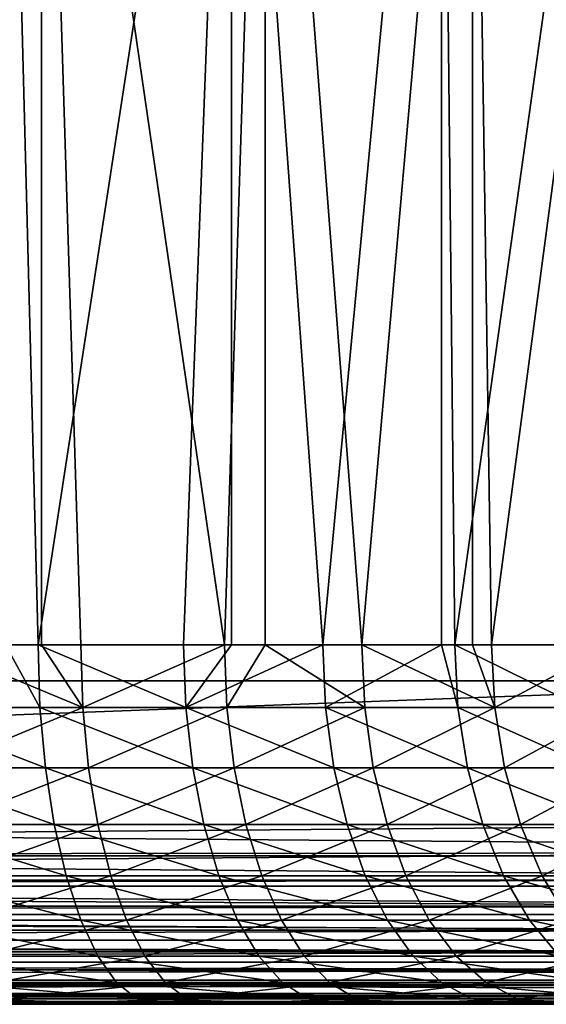
# Model space of a CAD drawing. Extents: x 0 to 500, y 0 to 1169.
# Drawn here: x 28 to 31, y 0 to 5 of the extents above; entities that cross this region are included whole.
import ezdxf

# ---------------------------------------------------------------- set-up
doc = ezdxf.new("R2010")
doc.units = 0
doc.header["$MEASUREMENT"] = 0
doc.layers.get('0').update_dxf_attribs({"linetype": 'CONTINUOUS'})

msp = doc.modelspace()

# ---------------------------------------------------------------- linework, layer by layer
for points in [[(11.37117, 1.799941, 64.471024), (32.71767, 1.799941, 69.793297), (11.37117, 1152.800049, 64.471024)], [(11.37117, 1152.800049, 64.471024), (32.71767, 1.799941, 69.793297), (32.71767, 1152.800049, 69.793297)], [(33.080559, 1.799941, 68.33786), (11.73405, 1.799941, 63.015579), (33.080559, 1152.800049, 68.33786)], [(33.080559, 1152.800049, 68.33786), (11.73405, 1.799941, 63.015579), (11.73405, 1152.800049, 63.015579)], [(18.265949, 1.799941, 36.817589), (39.612461, 1.799941, 42.13987), (18.265949, 1152.800049, 36.817589)], [(18.265949, 1152.800049, 36.817589), (39.612461, 1.799941, 42.13987), (39.612461, 1152.800049, 42.13987)], [(39.97533, 1.799941, 40.684429), (18.628839, 1.799941, 35.362148), (39.97533, 1152.800049, 40.684429)], [(39.97533, 1152.800049, 40.684429), (18.628839, 1.799941, 35.362148), (18.628839, 1152.800049, 35.362148)], [(27.810749, 8.999944, 61.117611), (27.20059, 1.999974, 61.31023), (26.498989, 8.999944, 61.476521)], [(27.810749, 8.999944, 61.117611), (27.810749, 1.999974, 61.117611), (27.20059, 1.999974, 61.31023)], [(27.793079, 1.999974, 43.54776), (28.86797, 8.999944, 44.003262), (27.610359, 8.999944, 43.48563)], [(27.793079, 1.999974, 43.54776), (27.610359, 8.999944, 43.48563), (27.610359, 1.999974, 43.48563)], [(28.60244, 1.999974, 43.87574), (28.86797, 8.999944, 44.003262), (27.793079, 1.999974, 43.54776)], [(28.03001, 1.999974, 61.036911), (27.810749, 8.999944, 61.117611), (28.83017, 1.999974, 60.68713)], [(28.83017, 1.999974, 60.68713), (27.810749, 8.999944, 61.117611), (29.05628, 8.999944, 60.571529)], [(28.03001, 1.999974, 61.036911), (27.810749, 1.999974, 61.117611), (27.810749, 8.999944, 61.117611)], [(28.60244, 1.999974, 43.87574), (28.86797, 1.999974, 44.003262), (28.86797, 8.999944, 44.003262)], [(28.83017, 1.999974, 60.68713), (29.05628, 8.999944, 60.571529), (29.05628, 1.999974, 60.571529)], [(28.86797, 8.999944, 44.003262), (28.86797, 1.999974, 44.003262), (29.37751, 1.999974, 44.278069)], [(28.86797, 8.999944, 44.003262), (29.37751, 1.999974, 44.278069), (30.03681, 8.999944, 44.69849)], [(30.209021, 8.999944, 59.849911), (29.594061, 1.999974, 60.26395), (29.05628, 8.999944, 60.571529)], [(29.05628, 1.999974, 60.571529), (29.05628, 8.999944, 60.571529), (29.594061, 1.999974, 60.26395)], [(30.03681, 1.999974, 44.69849), (30.03681, 8.999944, 44.69849), (29.37751, 1.999974, 44.278069)], [(30.209021, 8.999944, 59.849911), (30.209021, 1.999974, 59.849911), (29.594061, 1.999974, 60.26395)], [(30.111509, 1.999974, 44.751202), (31.09197, 8.999944, 45.556492), (30.03681, 8.999944, 44.69849)], [(30.111509, 1.999974, 44.751202), (30.03681, 8.999944, 44.69849), (30.03681, 1.999974, 44.69849)], [(30.79797, 1.999974, 45.291), (31.09197, 8.999944, 45.556492), (30.111509, 1.999974, 44.751202)], [(31.2444, 8.999944, 58.968151), (30.31498, 1.999974, 59.771111), (30.209021, 8.999944, 59.849911)], [(30.31498, 1.999974, 59.771111), (30.209021, 1.999974, 59.849911), (30.209021, 8.999944, 59.849911)], [(31.2444, 8.999944, 58.968151), (30.98658, 1.999974, 59.212921), (30.31498, 1.999974, 59.771111)], [(27.610359, 1.999974, 43.48563), (26.96393, 1.652718, 43.267529), (27.803169, 1.652718, 43.5191)], [(27.20875, 1.652718, 61.3395), (27.20059, 1.999974, 61.31023), (28.040859, 1.652718, 61.065289)], [(28.040859, 1.652718, 61.065289), (27.20059, 1.999974, 61.31023), (27.810749, 1.999974, 61.117611)], [(27.610359, 1.999974, 43.48563), (27.803169, 1.652718, 43.5191), (27.793079, 1.999974, 43.54776)], [(28.60244, 1.999974, 43.87574), (27.793079, 1.999974, 43.54776), (28.61515, 1.652718, 43.848148)], [(28.61515, 1.652718, 43.848148), (27.793079, 1.999974, 43.54776), (27.803169, 1.652718, 43.5191)], [(28.040859, 1.652718, 61.065289), (27.810749, 1.999974, 61.117611), (28.03001, 1.999974, 61.036911)], [(28.83017, 1.999974, 60.68713), (28.040859, 1.652718, 61.065289), (28.03001, 1.999974, 61.036911)], [(28.84363, 1.652718, 60.714371), (28.040859, 1.652718, 61.065289), (28.83017, 1.999974, 60.68713)], [(28.61515, 1.652718, 43.848148), (28.86797, 1.999974, 44.003262), (28.60244, 1.999974, 43.87574)], [(29.392759, 1.652718, 44.251781), (29.37751, 1.999974, 44.278069), (28.61515, 1.652718, 43.848148)], [(28.61515, 1.652718, 43.848148), (29.37751, 1.999974, 44.278069), (28.86797, 1.999974, 44.003262)], [(28.83017, 1.999974, 60.68713), (29.05628, 1.999974, 60.571529), (28.84363, 1.652718, 60.714371)], [(28.84363, 1.652718, 60.714371), (29.05628, 1.999974, 60.571529), (29.61002, 1.652718, 60.28981)], [(29.05628, 1.999974, 60.571529), (29.594061, 1.999974, 60.26395), (29.61002, 1.652718, 60.28981)], [(30.03681, 1.999974, 44.69849), (29.37751, 1.999974, 44.278069), (29.392759, 1.652718, 44.251781)], [(30.12915, 1.652718, 44.72646), (30.03681, 1.999974, 44.69849), (29.392759, 1.652718, 44.251781)], [(29.61002, 1.652718, 60.28981), (29.594061, 1.999974, 60.26395), (30.333281, 1.652718, 59.795361)], [(30.333281, 1.652718, 59.795361), (29.594061, 1.999974, 60.26395), (30.209021, 1.999974, 59.849911)], [(30.111509, 1.999974, 44.751202), (30.03681, 1.999974, 44.69849), (30.12915, 1.652718, 44.72646)], [(30.79797, 1.999974, 45.291), (30.111509, 1.999974, 44.751202), (30.81785, 1.652718, 45.268021)], [(30.81785, 1.652718, 45.268021), (30.111509, 1.999974, 44.751202), (30.12915, 1.652718, 44.72646)], [(30.333281, 1.652718, 59.795361), (30.209021, 1.999974, 59.849911), (30.31498, 1.999974, 59.771111)], [(30.98658, 1.999974, 59.212921), (30.333281, 1.652718, 59.795361), (30.31498, 1.999974, 59.771111)], [(31.007071, 1.652718, 59.235352), (30.333281, 1.652718, 59.795361), (30.98658, 1.999974, 59.212921)], [(32.71767, 0.999928, 69.793297), (32.71767, 1.799941, 69.793297), (11.37117, 0.999928, 64.471024)], [(11.37117, 0.999928, 64.471024), (32.71767, 1.799941, 69.793297), (11.37117, 1.799941, 64.471024)], [(11.73405, 1.799941, 63.015579), (11.37117, 1.799941, 64.471024), (33.080559, 1.799941, 68.33786)], [(33.080559, 1.799941, 68.33786), (11.37117, 1.799941, 64.471024), (32.71767, 1.799941, 69.793297)], [(39.612461, 1.799941, 42.13987), (39.97533, 1.799941, 40.684429), (18.265949, 1.799941, 36.817589)], [(18.265949, 1.799941, 36.817589), (39.97533, 1.799941, 40.684429), (18.628839, 1.799941, 35.362148)], [(27.83309, 1.315951, 43.433979), (27.803169, 1.652718, 43.5191), (26.96393, 1.652718, 43.267529)], [(26.98576, 1.315951, 43.179981), (27.83309, 1.315951, 43.433979), (26.96393, 1.652718, 43.267529)], [(28.040859, 1.652718, 61.065289), (27.232941, 1.315951, 61.42643), (27.20875, 1.652718, 61.3395)], [(28.07309, 1.315951, 61.14957), (27.232941, 1.315951, 61.42643), (28.040859, 1.652718, 61.065289)], [(28.61515, 1.652718, 43.848148), (27.803169, 1.652718, 43.5191), (28.65292, 1.315951, 43.766201)], [(28.65292, 1.315951, 43.766201), (27.803169, 1.652718, 43.5191), (27.83309, 1.315951, 43.433979)], [(28.84363, 1.652718, 60.714371), (28.07309, 1.315951, 61.14957), (28.040859, 1.652718, 61.065289)], [(28.88361, 1.315951, 60.795261), (28.07309, 1.315951, 61.14957), (28.84363, 1.652718, 60.714371)], [(29.392759, 1.652718, 44.251781), (28.61515, 1.652718, 43.848148), (29.43803, 1.315951, 44.17374)], [(29.43803, 1.315951, 44.17374), (28.61515, 1.652718, 43.848148), (28.65292, 1.315951, 43.766201)], [(28.84363, 1.652718, 60.714371), (29.61002, 1.652718, 60.28981), (28.88361, 1.315951, 60.795261)], [(28.88361, 1.315951, 60.795261), (29.61002, 1.652718, 60.28981), (29.657391, 1.315951, 60.366611)], [(30.12915, 1.652718, 44.72646), (29.392759, 1.652718, 44.251781), (30.18154, 1.315951, 44.653)], [(30.18154, 1.315951, 44.653), (29.392759, 1.652718, 44.251781), (29.43803, 1.315951, 44.17374)], [(30.333281, 1.652718, 59.795361), (29.657391, 1.315951, 60.366611), (29.61002, 1.652718, 60.28981)], [(30.38764, 1.315951, 59.867378), (29.657391, 1.315951, 60.366611), (30.333281, 1.652718, 59.795361)], [(30.81785, 1.652718, 45.268021), (30.12915, 1.652718, 44.72646), (30.87689, 1.315951, 45.19978)], [(30.87689, 1.315951, 45.19978), (30.12915, 1.652718, 44.72646), (30.18154, 1.315951, 44.653)], [(31.007071, 1.652718, 59.235352), (30.38764, 1.315951, 59.867378), (30.333281, 1.652718, 59.795361)], [(31.067921, 1.315951, 59.30196), (30.38764, 1.315951, 59.867378), (31.007071, 1.652718, 59.235352)], [(27.02141, 0.999928, 43.037022), (27.881969, 0.999928, 43.294979), (26.98576, 1.315951, 43.179981)], [(27.881969, 0.999928, 43.294979), (27.83309, 1.315951, 43.433979), (26.98576, 1.315951, 43.179981)], [(28.07309, 1.315951, 61.14957), (27.272449, 0.999928, 61.568371), (27.232941, 1.315951, 61.42643)], [(28.1257, 0.999928, 61.287189), (27.272449, 0.999928, 61.568371), (28.07309, 1.315951, 61.14957)], [(28.65292, 1.315951, 43.766201), (27.83309, 1.315951, 43.433979), (28.7146, 0.999928, 43.632401)], [(27.881969, 0.999928, 43.294979), (28.7146, 0.999928, 43.632401), (27.83309, 1.315951, 43.433979)], [(28.88361, 1.315951, 60.795261), (28.1257, 0.999928, 61.287189), (28.07309, 1.315951, 61.14957)], [(28.948891, 0.999928, 60.927341), (28.1257, 0.999928, 61.287189), (28.88361, 1.315951, 60.795261)], [(29.43803, 1.315951, 44.17374), (28.65292, 1.315951, 43.766201), (29.511971, 0.999928, 44.046291)], [(29.511971, 0.999928, 44.046291), (28.65292, 1.315951, 43.766201), (28.7146, 0.999928, 43.632401)], [(28.88361, 1.315951, 60.795261), (29.657391, 1.315951, 60.366611), (28.948891, 0.999928, 60.927341)], [(28.948891, 0.999928, 60.927341), (29.657391, 1.315951, 60.366611), (29.734751, 0.999928, 60.492001)], [(30.18154, 1.315951, 44.653), (29.43803, 1.315951, 44.17374), (30.267071, 0.999928, 44.533039)], [(30.267071, 0.999928, 44.533039), (29.43803, 1.315951, 44.17374), (29.511971, 0.999928, 44.046291)], [(30.38764, 1.315951, 59.867378), (29.734751, 0.999928, 60.492001), (29.657391, 1.315951, 60.366611)], [(30.47641, 0.999928, 59.984982), (29.734751, 0.999928, 60.492001), (30.38764, 1.315951, 59.867378)], [(30.87689, 1.315951, 45.19978), (30.18154, 1.315951, 44.653), (30.973289, 0.999928, 45.08836)], [(30.973289, 0.999928, 45.08836), (30.18154, 1.315951, 44.653), (30.267071, 0.999928, 44.533039)], [(31.067921, 1.315951, 59.30196), (30.47641, 0.999928, 59.984982), (30.38764, 1.315951, 59.867378)], [(31.167311, 0.999928, 59.410728), (30.47641, 0.999928, 59.984982), (31.067921, 1.315951, 59.30196)], [(11.37485, 0.826359, 64.456284), (32.71767, 0.999928, 69.793297), (11.37117, 0.999928, 64.471024)], [(11.37485, 0.826359, 64.456284), (32.720661, 0.843525, 69.781349), (32.71767, 0.999928, 69.793297)], [(39.971661, 0.826359, 40.699169), (18.62516, 0.826359, 35.376888), (18.628839, 0.999928, 35.362148)], [(39.971661, 0.826359, 40.699169), (18.628839, 0.999928, 35.362148), (39.97533, 0.999928, 40.684429)], [(27.06978, 0.714421, 42.842999), (27.948311, 0.714421, 43.106339), (27.02141, 0.999928, 43.037022)], [(27.02141, 0.999928, 43.037022), (27.948311, 0.714421, 43.106339), (27.881969, 0.999928, 43.294979)], [(28.1257, 0.999928, 61.287189), (27.32605, 0.714421, 61.761009), (27.272449, 0.999928, 61.568371)], [(28.197121, 0.714421, 61.473961), (27.32605, 0.714421, 61.761009), (28.1257, 0.999928, 61.287189)], [(27.948311, 0.714421, 43.106339), (28.7983, 0.714421, 43.450802), (27.881969, 0.999928, 43.294979)], [(28.7983, 0.714421, 43.450802), (28.7146, 0.999928, 43.632401), (27.881969, 0.999928, 43.294979)], [(28.948891, 0.999928, 60.927341), (28.197121, 0.714421, 61.473961), (28.1257, 0.999928, 61.287189)], [(29.037479, 0.714421, 61.106609), (28.197121, 0.714421, 61.473961), (28.948891, 0.999928, 60.927341)], [(29.511971, 0.999928, 44.046291), (28.7146, 0.999928, 43.632401), (29.612301, 0.714421, 43.873329)], [(28.7983, 0.714421, 43.450802), (29.612301, 0.714421, 43.873329), (28.7146, 0.999928, 43.632401)], [(28.948891, 0.999928, 60.927341), (29.734751, 0.999928, 60.492001), (29.037479, 0.714421, 61.106609)], [(29.037479, 0.714421, 61.106609), (29.734751, 0.999928, 60.492001), (29.839741, 0.714421, 60.662182)], [(30.267071, 0.999928, 44.533039), (29.511971, 0.999928, 44.046291), (30.383169, 0.714421, 44.370232)], [(30.383169, 0.714421, 44.370232), (29.511971, 0.999928, 44.046291), (29.612301, 0.714421, 43.873329)], [(30.47641, 0.999928, 59.984982), (29.839741, 0.714421, 60.662182), (29.734751, 0.999928, 60.492001)], [(30.59687, 0.714421, 60.144581), (29.839741, 0.714421, 60.662182), (30.47641, 0.999928, 59.984982)], [(30.973289, 0.999928, 45.08836), (30.267071, 0.999928, 44.533039), (31.10412, 0.714421, 44.937141)], [(31.10412, 0.714421, 44.937141), (30.267071, 0.999928, 44.533039), (30.383169, 0.714421, 44.370232)], [(31.167311, 0.999928, 59.410728), (30.59687, 0.714421, 60.144581), (30.47641, 0.999928, 59.984982)], [(31.3022, 0.714421, 59.55835), (30.59687, 0.714421, 60.144581), (31.167311, 0.999928, 59.410728)], [(11.38301, 0.690937, 64.423531), (32.720661, 0.843525, 69.781349), (11.37485, 0.826359, 64.456284)], [(11.38301, 0.690937, 64.423531), (32.729519, 0.690937, 69.745811), (32.720661, 0.843525, 69.781349)], [(39.960739, 0.657916, 40.742939), (18.614229, 0.657916, 35.420658), (18.62516, 0.826359, 35.376888)], [(39.960739, 0.657916, 40.742939), (18.62516, 0.826359, 35.376888), (39.971661, 0.826359, 40.699169)], [(27.12941, 0.467896, 42.603809), (28.030069, 0.467896, 42.873791), (27.06978, 0.714421, 42.842999)], [(27.06978, 0.714421, 42.842999), (28.030069, 0.467896, 42.873791), (27.948311, 0.714421, 43.106339)], [(28.197121, 0.714421, 61.473961), (27.392151, 0.467896, 61.998489), (27.32605, 0.714421, 61.761009)], [(28.28516, 0.467896, 61.70422), (27.392151, 0.467896, 61.998489), (28.197121, 0.714421, 61.473961)], [(28.030069, 0.467896, 42.873791), (28.901489, 0.467896, 43.226921), (27.948311, 0.714421, 43.106339)], [(27.948311, 0.714421, 43.106339), (28.901489, 0.467896, 43.226921), (28.7983, 0.714421, 43.450802)], [(29.037479, 0.714421, 61.106609), (28.28516, 0.467896, 61.70422), (28.197121, 0.714421, 61.473961)], [(29.1467, 0.467896, 61.32761), (28.28516, 0.467896, 61.70422), (29.037479, 0.714421, 61.106609)], [(28.901489, 0.467896, 43.226921), (29.73601, 0.467896, 43.660099), (28.7983, 0.714421, 43.450802)], [(29.73601, 0.467896, 43.660099), (29.612301, 0.714421, 43.873329), (28.7983, 0.714421, 43.450802)], [(29.037479, 0.714421, 61.106609), (29.839741, 0.714421, 60.662182), (29.1467, 0.467896, 61.32761)], [(29.1467, 0.467896, 61.32761), (29.839741, 0.714421, 60.662182), (29.96917, 0.467896, 60.871979)], [(30.383169, 0.714421, 44.370232), (29.612301, 0.714421, 43.873329), (30.5263, 0.467896, 44.169529)], [(29.73601, 0.467896, 43.660099), (30.5263, 0.467896, 44.169529), (29.612301, 0.714421, 43.873329)], [(30.59687, 0.714421, 60.144581), (29.96917, 0.467896, 60.871979), (29.839741, 0.714421, 60.662182)], [(30.745371, 0.467896, 60.341339), (29.96917, 0.467896, 60.871979), (30.59687, 0.714421, 60.144581)], [(31.10412, 0.714421, 44.937141), (30.383169, 0.714421, 44.370232), (31.265409, 0.467896, 44.75071)], [(31.265409, 0.467896, 44.75071), (30.383169, 0.714421, 44.370232), (30.5263, 0.467896, 44.169529)], [(31.3022, 0.714421, 59.55835), (30.745371, 0.467896, 60.341339), (30.59687, 0.714421, 60.144581)], [(11.38577, 0.657916, 64.412498), (32.729519, 0.690937, 69.745811), (11.38301, 0.690937, 64.423531)], [(11.38577, 0.657916, 64.412498), (32.744049, 0.545978, 69.687538), (32.729519, 0.690937, 69.745811)], [(11.39754, 0.545978, 64.365257), (32.744049, 0.545978, 69.687538), (11.38577, 0.657916, 64.412498)], [(39.942921, 0.499964, 40.814419), (18.596411, 0.499964, 35.492142), (18.614229, 0.657916, 35.420658)], [(39.942921, 0.499964, 40.814419), (18.614229, 0.657916, 35.420658), (39.960739, 0.657916, 40.742939)], [(11.40358, 0.499964, 64.341019), (32.744049, 0.545978, 69.687538), (11.39754, 0.545978, 64.365257)], [(11.40358, 0.499964, 64.341019), (32.763882, 0.412226, 69.607986), (32.744049, 0.545978, 69.687538)], [(11.41737, 0.412226, 64.285713), (32.763882, 0.412226, 69.607986), (11.40358, 0.499964, 64.341019)], [(39.918739, 0.357151, 40.91143), (18.572229, 0.357151, 35.589149), (18.596411, 0.499964, 35.492142)], [(39.918739, 0.357151, 40.91143), (18.596411, 0.499964, 35.492142), (39.942921, 0.499964, 40.814419)], [(27.198509, 0.267863, 42.326721), (28.124809, 0.267863, 42.604382), (27.12941, 0.467896, 42.603809)], [(27.12941, 0.467896, 42.603809), (28.124809, 0.267863, 42.604382), (28.030069, 0.467896, 42.873791)], [(28.28516, 0.467896, 61.70422), (27.46871, 0.267863, 62.273609), (27.392151, 0.467896, 61.998489)], [(28.387159, 0.267863, 61.970959), (27.46871, 0.267863, 62.273609), (28.28516, 0.467896, 61.70422)], [(28.124809, 0.267863, 42.604382), (29.021021, 0.267863, 42.967571), (28.030069, 0.467896, 42.873791)], [(28.030069, 0.467896, 42.873791), (29.021021, 0.267863, 42.967571), (28.901489, 0.467896, 43.226921)], [(29.1467, 0.467896, 61.32761), (28.387159, 0.267863, 61.970959), (28.28516, 0.467896, 61.70422)], [(29.273211, 0.267863, 61.58363), (28.387159, 0.267863, 61.970959), (29.1467, 0.467896, 61.32761)], [(29.021021, 0.267863, 42.967571), (29.87932, 0.267863, 43.413078), (28.901489, 0.467896, 43.226921)], [(28.901489, 0.467896, 43.226921), (29.87932, 0.267863, 43.413078), (29.73601, 0.467896, 43.660099)], [(29.1467, 0.467896, 61.32761), (29.96917, 0.467896, 60.871979), (29.273211, 0.267863, 61.58363)], [(29.273211, 0.267863, 61.58363), (29.96917, 0.467896, 60.871979), (30.11912, 0.267863, 61.115028)], [(29.87932, 0.267863, 43.413078), (30.692101, 0.267863, 43.937012), (29.73601, 0.467896, 43.660099)], [(30.692101, 0.267863, 43.937012), (30.5263, 0.467896, 44.169529), (29.73601, 0.467896, 43.660099)], [(30.745371, 0.467896, 60.341339), (30.11912, 0.267863, 61.115028), (29.96917, 0.467896, 60.871979)], [(30.917419, 0.267863, 60.569271), (30.11912, 0.267863, 61.115028), (30.745371, 0.467896, 60.341339)], [(31.265409, 0.467896, 44.75071), (30.5263, 0.467896, 44.169529), (31.452271, 0.267863, 44.534752)], [(30.692101, 0.267863, 43.937012), (31.452271, 0.267863, 44.534752), (30.5263, 0.467896, 44.169529)], [(11.42778, 0.357151, 64.244011), (32.763882, 0.412226, 69.607986), (11.41737, 0.412226, 64.285713)], [(11.42778, 0.357151, 64.244011), (32.788528, 0.292897, 69.509109), (32.763882, 0.412226, 69.607986)], [(11.44204, 0.292897, 64.186829), (32.788528, 0.292897, 69.509109), (11.42778, 0.357151, 64.244011)], [(39.88892, 0.233889, 41.031029), (18.54241, 0.233889, 35.708752), (18.572229, 0.357151, 35.589149)], [(39.88892, 0.233889, 41.031029), (18.572229, 0.357151, 35.589149), (39.918739, 0.357151, 40.91143)], [(11.45759, 0.233889, 64.12442), (32.788528, 0.292897, 69.509109), (11.44204, 0.292897, 64.186829)], [(11.45759, 0.233889, 64.12442), (32.81741, 0.190973, 69.393333), (32.788528, 0.292897, 69.509109)], [(11.4709, 0.190973, 64.071053), (32.81741, 0.190973, 69.393333), (11.45759, 0.233889, 64.12442)], [(39.854382, 0.133872, 41.169579), (18.50787, 0.133872, 35.847301), (18.54241, 0.233889, 35.708752)], [(39.854382, 0.133872, 41.169579), (18.54241, 0.233889, 35.708752), (39.88892, 0.233889, 41.031029)], [(27.27494, 0.120521, 42.020142), (28.22961, 0.120521, 42.306309), (27.198509, 0.267863, 42.326721)], [(27.198509, 0.267863, 42.326721), (28.22961, 0.120521, 42.306309), (28.124809, 0.267863, 42.604382)], [(28.387159, 0.267863, 61.970959), (27.553419, 0.120521, 62.578011), (27.46871, 0.267863, 62.273609)], [(28.50001, 0.120521, 62.266079), (27.553419, 0.120521, 62.578011), (28.387159, 0.267863, 61.970959)], [(28.22961, 0.120521, 42.306309), (29.15329, 0.120521, 42.680618), (28.124809, 0.267863, 42.604382)], [(28.124809, 0.267863, 42.604382), (29.15329, 0.120521, 42.680618), (29.021021, 0.267863, 42.967571)], [(29.273211, 0.267863, 61.58363), (28.50001, 0.120521, 62.266079), (28.387159, 0.267863, 61.970959)], [(29.41321, 0.120521, 61.866879), (28.50001, 0.120521, 62.266079), (29.273211, 0.267863, 61.58363)], [(29.15329, 0.120521, 42.680618), (30.03787, 0.120521, 43.13979), (29.021021, 0.267863, 42.967571)], [(29.021021, 0.267863, 42.967571), (30.03787, 0.120521, 43.13979), (29.87932, 0.267863, 43.413078)], [(29.273211, 0.267863, 61.58363), (30.11912, 0.267863, 61.115028), (29.41321, 0.120521, 61.866879)], [(29.41321, 0.120521, 61.866879), (30.11912, 0.267863, 61.115028), (30.285021, 0.120521, 61.38393)], [(30.03787, 0.120521, 43.13979), (30.875549, 0.120521, 43.67976), (29.87932, 0.267863, 43.413078)], [(29.87932, 0.267863, 43.413078), (30.875549, 0.120521, 43.67976), (30.692101, 0.267863, 43.937012)], [(30.917419, 0.267863, 60.569271), (30.285021, 0.120521, 61.38393), (30.11912, 0.267863, 61.115028)], [(31.107771, 0.120521, 60.821461), (30.285021, 0.120521, 61.38393), (30.917419, 0.267863, 60.569271)], [(11.49213, 0.133872, 63.98587), (32.81741, 0.190973, 69.393333), (11.4709, 0.190973, 64.071053)], [(11.49213, 0.133872, 63.98587), (32.84977, 0.108957, 69.263512), (32.81741, 0.190973, 69.393333)], [(11.50326, 0.108957, 63.941231), (32.84977, 0.108957, 69.263512), (11.49213, 0.133872, 63.98587)], [(39.816158, 0.06032, 41.322861), (18.46965, 0.06032, 36.00058), (18.50787, 0.133872, 35.847301)], [(39.816158, 0.06032, 41.322861), (18.50787, 0.133872, 35.847301), (39.854382, 0.133872, 41.169579)], [(27.3564, 0.030398, 41.693401), (28.34132, 0.030398, 41.98864), (27.27494, 0.120521, 42.020142)], [(27.27494, 0.120521, 42.020142), (28.34132, 0.030398, 41.98864), (28.22961, 0.120521, 42.306309)], [(28.50001, 0.120521, 62.266079), (27.643709, 0.030398, 62.90242), (27.553419, 0.120521, 62.578011)], [(28.62027, 0.030398, 62.580608), (27.643709, 0.030398, 62.90242), (28.50001, 0.120521, 62.266079)], [(28.34132, 0.030398, 41.98864), (29.29425, 0.030398, 42.374802), (28.22961, 0.120521, 42.306309)], [(28.22961, 0.120521, 42.306309), (29.29425, 0.030398, 42.374802), (29.15329, 0.120521, 42.680618)], [(29.41321, 0.120521, 61.866879), (28.62027, 0.030398, 62.580608), (28.50001, 0.120521, 62.266079)], [(29.562401, 0.030398, 62.16877), (28.62027, 0.030398, 62.580608), (29.41321, 0.120521, 61.866879)], [(29.29425, 0.030398, 42.374802), (30.206841, 0.030398, 42.848511), (29.15329, 0.120521, 42.680618)], [(29.15329, 0.120521, 42.680618), (30.206841, 0.030398, 42.848511), (30.03787, 0.120521, 43.13979)], [(29.41321, 0.120521, 61.866879), (30.285021, 0.120521, 61.38393), (29.562401, 0.030398, 62.16877)], [(29.562401, 0.030398, 62.16877), (30.285021, 0.120521, 61.38393), (30.461821, 0.030398, 61.670521)], [(30.206841, 0.030398, 42.848511), (31.07107, 0.030398, 43.40559), (30.03787, 0.120521, 43.13979)], [(30.03787, 0.120521, 43.13979), (31.07107, 0.030398, 43.40559), (30.875549, 0.120521, 43.67976)], [(31.107771, 0.120521, 60.821461), (30.461821, 0.030398, 61.670521), (30.285021, 0.120521, 61.38393)], [(31.310631, 0.030398, 61.09024), (30.461821, 0.030398, 61.670521), (31.107771, 0.120521, 60.821461)], [(11.53035, 0.06032, 63.832581), (32.84977, 0.108957, 69.263512), (11.50326, 0.108957, 63.941231)], [(11.53035, 0.06032, 63.832581), (32.884838, 0.048876, 69.122841), (32.84977, 0.108957, 69.263512)], [(11.53834, 0.048876, 63.80056), (32.884838, 0.048876, 69.122841), (11.53035, 0.06032, 63.832581)], [(39.775421, 0.01514, 41.486229), (18.428921, 0.01514, 36.163952), (18.46965, 0.06032, 36.00058)], [(39.775421, 0.01514, 41.486229), (18.46965, 0.06032, 36.00058), (39.816158, 0.06032, 41.322861)], [(11.57108, 0.01514, 63.669209), (32.884838, 0.048876, 69.122841), (11.53834, 0.048876, 63.80056)], [(11.57108, 0.01514, 63.669209), (32.921761, 0.012279, 68.974792), (32.884838, 0.048876, 69.122841)], [(11.6131, 0, 63.500721), (32.921761, 0.012279, 68.974792), (11.57108, 0.01514, 63.669209)], [(11.6131, 0, 63.500721), (32.959599, 0, 68.822998), (32.921761, 0.012279, 68.974792)], [(11.6131, 0, 63.500721), (22.48313, 0, 63.431431), (32.959599, 0, 68.822998)], [(39.73341, 0, 41.65472), (18.3869, 0, 36.332439), (18.428921, 0.01514, 36.163952)], [(39.73341, 0, 41.65472), (27.44043, 0, 41.356419), (18.3869, 0, 36.332439)], [(39.73341, 0, 41.65472), (18.428921, 0.01514, 36.163952), (39.775421, 0.01514, 41.486229)], [(32.959599, 0, 68.822998), (22.48313, 0, 63.431431), (23.5319, 0, 63.590542)], [(32.959599, 0, 68.822998), (23.5319, 0, 63.590542), (24.59095, 0, 63.650749)], [(24.59095, 0, 63.650749), (25.65099, 0, 63.611519), (32.959599, 0, 68.822998)], [(32.959599, 0, 68.822998), (25.65099, 0, 63.611519), (26.7027, 0, 63.473202)], [(26.7027, 0, 63.473202), (27.643709, 0.030398, 62.90242), (27.73683, 0, 63.237)], [(32.959599, 0, 68.822998), (26.7027, 0, 63.473202), (27.73683, 0, 63.237)], [(27.44043, 0, 41.356419), (28.45652, 0, 41.660999), (27.3564, 0.030398, 41.693401)], [(27.3564, 0.030398, 41.693401), (28.45652, 0, 41.660999), (28.34132, 0.030398, 41.98864)], [(39.73341, 0, 41.65472), (28.45652, 0, 41.660999), (27.44043, 0, 41.356419)], [(28.62027, 0.030398, 62.580608), (27.73683, 0, 63.237), (27.643709, 0.030398, 62.90242)], [(28.74431, 0, 62.904999), (27.73683, 0, 63.237), (28.62027, 0.030398, 62.580608)], [(27.73683, 0, 63.237), (28.74431, 0, 62.904999), (32.959599, 0, 68.822998)], [(28.45652, 0, 41.660999), (29.439631, 0, 42.059399), (28.34132, 0.030398, 41.98864)], [(28.34132, 0.030398, 41.98864), (29.439631, 0, 42.059399), (29.29425, 0.030398, 42.374802)], [(29.439631, 0, 42.059399), (28.45652, 0, 41.660999), (39.73341, 0, 41.65472)], [(29.562401, 0.030398, 62.16877), (28.74431, 0, 62.904999), (28.62027, 0.030398, 62.580608)], [(29.71627, 0, 62.480122), (28.74431, 0, 62.904999), (29.562401, 0.030398, 62.16877)], [(32.959599, 0, 68.822998), (28.74431, 0, 62.904999), (29.71627, 0, 62.480122)], [(29.439631, 0, 42.059399), (30.381109, 0, 42.5481), (29.29425, 0.030398, 42.374802)], [(29.29425, 0.030398, 42.374802), (30.381109, 0, 42.5481), (30.206841, 0.030398, 42.848511)], [(39.73341, 0, 41.65472), (30.381109, 0, 42.5481), (29.439631, 0, 42.059399)], [(29.562401, 0.030398, 62.16877), (30.461821, 0.030398, 61.670521), (29.71627, 0, 62.480122)], [(29.71627, 0, 62.480122), (30.461821, 0.030398, 61.670521), (30.644159, 0, 61.966099)], [(32.959599, 0, 68.822998), (29.71627, 0, 62.480122), (33.269138, 0, 68.874802)], [(33.269138, 0, 68.874802), (29.71627, 0, 62.480122), (30.644159, 0, 61.966099)], [(30.381109, 0, 42.5481), (31.27269, 0, 43.122822), (30.206841, 0.030398, 42.848511)], [(30.206841, 0.030398, 42.848511), (31.27269, 0, 43.122822), (31.07107, 0.030398, 43.40559)], [(39.73341, 0, 41.65472), (31.27269, 0, 43.122822), (30.381109, 0, 42.5481)], [(31.310631, 0.030398, 61.09024), (30.644159, 0, 61.966099), (30.461821, 0.030398, 61.670521)]]:
    msp.add_3dface(points)

doc.saveas('drawing.dxf')
